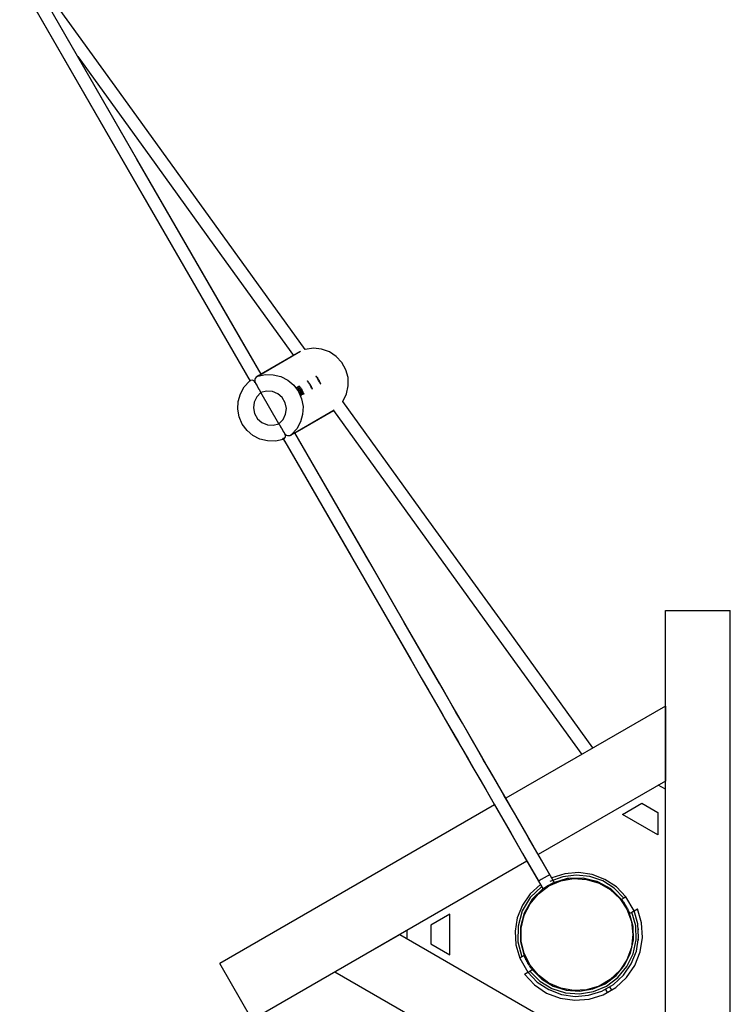
# Model space of a CAD drawing. Units: inches. Extents: x 365 to 476, y 207 to 387.
# Drawn here: x 428 to 436, y 274 to 286 of the extents above; entities that cross this region are included whole.
import ezdxf

# ---------------------------------------------------------------- set-up
doc = ezdxf.new("R2010")
doc.units = ezdxf.units.IN
doc.header["$MEASUREMENT"] = 0
doc.layers.add('Ebene 1', color=7, linetype='Continuous')

# ---------------------------------------------------------------- blocks, each defined once
blk = doc.blocks.new('block 2')
at = {"layer": 'Ebene 1', "color": 179, "lineweight": 25, "true_color": 0x1a171b}
for points in [[(430.647, 281.652), (430.43, 282.029), (429.139, 284.264), (427.848, 286.501)], [(430.647, 281.652), (430.453, 281.989), (429.151, 284.244), (427.848, 286.501)], [(430.647, 281.652), (430.453, 281.989), (429.151, 284.244), (427.848, 286.501)], [(431.184, 281.954), (430.083, 283.479), (428.98, 285.005), (427.877, 286.531)], [(431.184, 281.954), (430.083, 283.479), (428.98, 285.005), (427.877, 286.531)], [(427.714, 286.417), (429.198, 283.847), (430.513, 281.569)], [(427.714, 286.417), (429.211, 283.823), (430.513, 281.569)], [(427.714, 286.417), (429.211, 283.823), (430.513, 281.569)], [(428.419, 285.512), (429.294, 284.301), (430.168, 283.09), (431.042, 281.88)], [(428.419, 285.512), (429.294, 284.301), (430.168, 283.09), (431.042, 281.88)], [(431.126, 281.927), (430.632, 281.642)], [(431.126, 281.927), (430.632, 281.642)], [(431.117, 281.923), (430.645, 281.651)], [(431.117, 281.923), (430.647, 281.652)], [(431.117, 281.923), (430.647, 281.652)], [(431.126, 281.927), (430.648, 281.651)], [(431.64, 281.323), (431.684, 281.413), (431.706, 281.51), (431.703, 281.611), (431.677, 281.707), (431.629, 281.795), (431.561, 281.868), (431.477, 281.924), (431.383, 281.957), (431.284, 281.967), (431.184, 281.954)], [(431.64, 281.323), (431.684, 281.413), (431.706, 281.51), (431.703, 281.611), (431.677, 281.707), (431.629, 281.795), (431.561, 281.868), (431.477, 281.924), (431.383, 281.957), (431.284, 281.967), (431.184, 281.954)], [(431.64, 281.323), (431.684, 281.413), (431.706, 281.51), (431.703, 281.611), (431.677, 281.707), (431.629, 281.795), (431.561, 281.868), (431.477, 281.924), (431.383, 281.957), (431.284, 281.967), (431.184, 281.954)], [(430.607, 281.628), (430.7, 281.648), (430.795, 281.646), (430.888, 281.623), (430.972, 281.58), (431.045, 281.518), (431.102, 281.442), (431.14, 281.354), (431.157, 281.26), (431.152, 281.165), (431.126, 281.074), (431.08, 280.99), (431.016, 280.92)], [(430.607, 281.628), (430.7, 281.648), (430.795, 281.646), (430.888, 281.623), (430.972, 281.58), (431.045, 281.518), (431.102, 281.442), (431.14, 281.354), (431.157, 281.26), (431.152, 281.165), (431.126, 281.074), (431.08, 280.99), (431.016, 280.92)], [(430.607, 281.628), (430.7, 281.648), (430.795, 281.646), (430.888, 281.623), (430.972, 281.58), (431.045, 281.518), (431.102, 281.442), (431.14, 281.354), (431.157, 281.26), (431.152, 281.165), (431.126, 281.074), (431.08, 280.99), (431.016, 280.92)], [(430.632, 281.642), (430.646, 281.646), (430.65, 281.647), (430.644, 281.646), (430.629, 281.64)], [(430.914, 280.861), (430.821, 280.841), (430.725, 280.842), (430.633, 280.866), (430.548, 280.909), (430.476, 280.971), (430.419, 281.047), (430.381, 281.134), (430.364, 281.228), (430.368, 281.323), (430.395, 281.415), (430.441, 281.498), (430.505, 281.569)], [(430.914, 280.861), (430.821, 280.841), (430.725, 280.842), (430.633, 280.866), (430.548, 280.909), (430.476, 280.971), (430.419, 281.047), (430.381, 281.134), (430.364, 281.228), (430.368, 281.323), (430.395, 281.415), (430.441, 281.498), (430.505, 281.569)], [(430.914, 280.861), (430.821, 280.841), (430.725, 280.842), (430.633, 280.866), (430.548, 280.909), (430.476, 280.971), (430.419, 281.047), (430.381, 281.134), (430.364, 281.228), (430.368, 281.323), (430.395, 281.415), (430.441, 281.498), (430.505, 281.569)], [(430.576, 281.554), (430.568, 281.565), (430.559, 281.572), (430.549, 281.577), (430.539, 281.58), (430.52, 281.578), (430.505, 281.569)], [(430.576, 281.554), (430.568, 281.565), (430.559, 281.572), (430.549, 281.577), (430.539, 281.58), (430.52, 281.578), (430.505, 281.569)], [(430.576, 281.554), (430.568, 281.565), (430.559, 281.572), (430.549, 281.577), (430.539, 281.58), (430.52, 281.578), (430.505, 281.569)], [(430.607, 281.628), (430.589, 281.618), (430.576, 281.601), (430.572, 281.591), (430.57, 281.579), (430.571, 281.567), (430.576, 281.554)], [(430.607, 281.628), (430.589, 281.618), (430.576, 281.601), (430.572, 281.591), (430.57, 281.579), (430.571, 281.567), (430.576, 281.554)], [(430.607, 281.628), (430.589, 281.618), (430.576, 281.601), (430.572, 281.591), (430.57, 281.579), (430.571, 281.567), (430.576, 281.554)], [(430.576, 281.554), (430.579, 281.548), (430.583, 281.541), (430.586, 281.534), (430.59, 281.527), (430.591, 281.526), (430.592, 281.524), (430.594, 281.522), (430.595, 281.52), (430.597, 281.516), (430.598, 281.513), (430.603, 281.505), (430.607, 281.497), (430.612, 281.489), (430.616, 281.481), (430.618, 281.477), (430.621, 281.473), (430.623, 281.468), (430.626, 281.464), (430.63, 281.456), (430.635, 281.447), (430.64, 281.438), (430.645, 281.43)], [(430.645, 281.43), (430.64, 281.438), (430.635, 281.447), (430.63, 281.456), (430.626, 281.464), (430.623, 281.468), (430.621, 281.473), (430.62, 281.474), (430.618, 281.477), (430.617, 281.479), (430.616, 281.481), (430.612, 281.489), (430.607, 281.497), (430.603, 281.505), (430.599, 281.513), (430.595, 281.52), (430.59, 281.527), (430.589, 281.529), (430.588, 281.531), (430.587, 281.533), (430.587, 281.534), (430.585, 281.538), (430.583, 281.541), (430.579, 281.548), (430.576, 281.554)], [(430.576, 281.554), (430.579, 281.548), (430.583, 281.541), (430.586, 281.534), (430.59, 281.527), (430.591, 281.526), (430.592, 281.524), (430.594, 281.522), (430.595, 281.52), (430.597, 281.516), (430.598, 281.513), (430.603, 281.505), (430.607, 281.497), (430.612, 281.489), (430.616, 281.481), (430.618, 281.477), (430.621, 281.473), (430.623, 281.468), (430.626, 281.464), (430.63, 281.456), (430.635, 281.447), (430.64, 281.438), (430.645, 281.43)], [(430.645, 281.43), (430.64, 281.438), (430.635, 281.447), (430.63, 281.456), (430.626, 281.464), (430.623, 281.468), (430.621, 281.473), (430.62, 281.474), (430.618, 281.477), (430.617, 281.479), (430.616, 281.481), (430.612, 281.489), (430.607, 281.497), (430.603, 281.505), (430.599, 281.513), (430.595, 281.52), (430.59, 281.527), (430.589, 281.529), (430.588, 281.531), (430.587, 281.533), (430.587, 281.534), (430.585, 281.538), (430.583, 281.541), (430.579, 281.548), (430.576, 281.554)], [(430.576, 281.554), (430.579, 281.548), (430.583, 281.541), (430.586, 281.534), (430.59, 281.527), (430.591, 281.526), (430.592, 281.524), (430.594, 281.522), (430.595, 281.52), (430.597, 281.516), (430.598, 281.513), (430.603, 281.505), (430.607, 281.497), (430.612, 281.489), (430.616, 281.481), (430.618, 281.477), (430.621, 281.473), (430.623, 281.468), (430.626, 281.464), (430.63, 281.456), (430.635, 281.447), (430.64, 281.438), (430.645, 281.43)], [(430.645, 281.43), (430.64, 281.438), (430.635, 281.447), (430.63, 281.456), (430.626, 281.464), (430.623, 281.468), (430.621, 281.473), (430.62, 281.474), (430.618, 281.477), (430.617, 281.479), (430.616, 281.481), (430.612, 281.489), (430.607, 281.497), (430.603, 281.505), (430.599, 281.513), (430.595, 281.52), (430.59, 281.527), (430.589, 281.529), (430.588, 281.531), (430.587, 281.533), (430.587, 281.534), (430.585, 281.538), (430.583, 281.541), (430.579, 281.548), (430.576, 281.554)], [(430.62, 281.637), (430.598, 281.623)], [(430.62, 281.637), (430.598, 281.623)], [(430.62, 281.636), (430.598, 281.623)], [(430.63, 281.641), (430.607, 281.628)], [(430.63, 281.641), (430.607, 281.628)], [(430.629, 281.64), (430.607, 281.628)], [(430.62, 281.636), (430.629, 281.64)], [(430.63, 281.642), (430.624, 281.639)], [(430.632, 281.643), (430.632, 281.642)], [(431.268, 281.47), (431.268, 281.471), (431.266, 281.474), (431.264, 281.479), (431.261, 281.485), (431.256, 281.494), (431.252, 281.503), (431.247, 281.512), (431.242, 281.522), (431.235, 281.532), (431.23, 281.541), (431.224, 281.55), (431.22, 281.557), (431.215, 281.563), (431.213, 281.568), (431.211, 281.57), (431.21, 281.571), (431.212, 281.571), (431.214, 281.568), (431.217, 281.564), (431.222, 281.558), (431.227, 281.551), (431.233, 281.543), (431.239, 281.534), (431.245, 281.524), (431.25, 281.514), (431.255, 281.504), (431.259, 281.495), (431.263, 281.487), (431.266, 281.48), (431.267, 281.475), (431.268, 281.472), (431.268, 281.47), (431.268, 281.47)], [(431.372, 281.53), (431.371, 281.53), (431.369, 281.534), (431.367, 281.539), (431.364, 281.545), (431.36, 281.553), (431.355, 281.562), (431.35, 281.571), (431.345, 281.581), (431.338, 281.591), (431.333, 281.601), (431.328, 281.609), (431.323, 281.617), (431.318, 281.622), (431.316, 281.627), (431.314, 281.63), (431.313, 281.631), (431.314, 281.63), (431.317, 281.628), (431.32, 281.624), (431.325, 281.618), (431.33, 281.611), (431.336, 281.602), (431.342, 281.593), (431.348, 281.584), (431.353, 281.573), (431.358, 281.564), (431.362, 281.555), (431.366, 281.546), (431.369, 281.539), (431.37, 281.534), (431.372, 281.531), (431.372, 281.53), (431.372, 281.53)], [(430.645, 281.43), (430.595, 281.38), (430.564, 281.315), (430.554, 281.245), (430.568, 281.175), (430.604, 281.113), (430.658, 281.066), (430.723, 281.038), (430.794, 281.034), (430.864, 281.052)], [(430.645, 281.43), (430.595, 281.38), (430.564, 281.315), (430.554, 281.245), (430.568, 281.175), (430.604, 281.113), (430.658, 281.066), (430.723, 281.038), (430.794, 281.034), (430.864, 281.052)], [(430.645, 281.43), (430.595, 281.38), (430.564, 281.315), (430.554, 281.245), (430.568, 281.175), (430.604, 281.113), (430.658, 281.066), (430.723, 281.038), (430.794, 281.034), (430.864, 281.052)], [(430.864, 281.052), (430.914, 281.102), (430.945, 281.167), (430.955, 281.237), (430.94, 281.307), (430.905, 281.369), (430.851, 281.416), (430.785, 281.443), (430.714, 281.448), (430.645, 281.43)], [(430.864, 281.052), (430.914, 281.102), (430.945, 281.167), (430.955, 281.237), (430.94, 281.307), (430.905, 281.369), (430.851, 281.416), (430.785, 281.443), (430.714, 281.448), (430.645, 281.43)], [(430.864, 281.052), (430.914, 281.102), (430.945, 281.167), (430.955, 281.237), (430.94, 281.307), (430.905, 281.369), (430.851, 281.416), (430.785, 281.443), (430.714, 281.448), (430.645, 281.43)], [(430.864, 281.052), (430.645, 281.43)], [(430.864, 281.052), (430.645, 281.43)], [(430.864, 281.052), (430.645, 281.43)], [(430.864, 281.052), (430.645, 281.43)], [(430.864, 281.052), (430.645, 281.43)], [(430.864, 281.052), (430.645, 281.43)], [(431.136, 281.394), (431.135, 281.395), (431.134, 281.398), (431.132, 281.403), (431.129, 281.409), (431.124, 281.417), (431.12, 281.426), (431.115, 281.436), (431.109, 281.445), (431.103, 281.455), (431.098, 281.465), (431.092, 281.473), (431.087, 281.481), (431.083, 281.487), (431.08, 281.491), (431.079, 281.494), (431.078, 281.495), (431.079, 281.494), (431.081, 281.492), (431.085, 281.487), (431.089, 281.482), (431.095, 281.475), (431.1, 281.466), (431.106, 281.457), (431.112, 281.447), (431.118, 281.437), (431.123, 281.428), (431.127, 281.419), (431.131, 281.411), (431.133, 281.403), (431.135, 281.398), (431.136, 281.395), (431.136, 281.394), (431.136, 281.394)], [(431.151, 281.403), (431.15, 281.403), (431.149, 281.406), (431.146, 281.411), (431.143, 281.417), (431.139, 281.426), (431.134, 281.435), (431.129, 281.444), (431.124, 281.454), (431.118, 281.464), (431.112, 281.473), (431.107, 281.482), (431.102, 281.489), (431.098, 281.495), (431.095, 281.499), (431.093, 281.502), (431.092, 281.504), (431.094, 281.503), (431.096, 281.5), (431.1, 281.496), (431.104, 281.49), (431.11, 281.483), (431.115, 281.475), (431.121, 281.466), (431.127, 281.456), (431.132, 281.446), (431.137, 281.436), (431.142, 281.427), (431.145, 281.419), (431.148, 281.412), (431.15, 281.407), (431.151, 281.403), (431.151, 281.403), (431.151, 281.403)], [(431.165, 281.411), (431.165, 281.412), (431.163, 281.415), (431.161, 281.42), (431.158, 281.426), (431.154, 281.434), (431.149, 281.443), (431.144, 281.453), (431.139, 281.463), (431.133, 281.472), (431.127, 281.482), (431.121, 281.49), (431.116, 281.498), (431.112, 281.504), (431.11, 281.508), (431.108, 281.511), (431.108, 281.512), (431.109, 281.511), (431.111, 281.509), (431.114, 281.505), (431.119, 281.499), (431.124, 281.492), (431.13, 281.484), (431.136, 281.474), (431.142, 281.465), (431.147, 281.455), (431.152, 281.445), (431.156, 281.436), (431.16, 281.427), (431.163, 281.421), (431.165, 281.415), (431.165, 281.412), (431.165, 281.411), (431.165, 281.411)], [(434.679, 277.116), (433.668, 278.516), (432.654, 279.919), (431.64, 281.323)], [(434.679, 277.116), (433.668, 278.516), (432.654, 279.919), (431.64, 281.323)], [(431.033, 280.929), (431.527, 281.214)], [(431.04, 280.934), (431.534, 281.219)], [(431.041, 280.934), (431.534, 281.219)], [(431.057, 280.943), (431.534, 281.219)], [(431.057, 280.942), (431.527, 281.214)], [(431.057, 280.942), (431.527, 281.214)], [(431.525, 281.213), (432.532, 279.819), (433.537, 278.427), (434.542, 277.037)], [(431.525, 281.213), (432.532, 279.819), (433.537, 278.427), (434.542, 277.037)], [(430.864, 281.052), (430.868, 281.043), (430.873, 281.035), (430.878, 281.026), (430.883, 281.018), (430.886, 281.014), (430.888, 281.01), (430.889, 281.007), (430.891, 281.005), (430.892, 281.003), (430.893, 281.001), (430.898, 280.993), (430.903, 280.985), (430.907, 280.978), (430.912, 280.97), (430.916, 280.963), (430.92, 280.955), (430.922, 280.954), (430.923, 280.952), (430.924, 280.951), (430.925, 280.949), (430.927, 280.945), (430.929, 280.942), (430.933, 280.936), (430.936, 280.93)], [(430.936, 280.93), (430.933, 280.936), (430.929, 280.942), (430.925, 280.949), (430.92, 280.955), (430.919, 280.957), (430.918, 280.959), (430.917, 280.961), (430.916, 280.963), (430.914, 280.966), (430.912, 280.97), (430.907, 280.978), (430.903, 280.985), (430.898, 280.993), (430.893, 281.001), (430.891, 281.005), (430.888, 281.01), (430.886, 281.013), (430.883, 281.017), (430.878, 281.026), (430.873, 281.034), (430.868, 281.043), (430.864, 281.052)], [(430.864, 281.052), (430.868, 281.043), (430.873, 281.035), (430.878, 281.026), (430.883, 281.018), (430.886, 281.014), (430.888, 281.01), (430.889, 281.007), (430.891, 281.005), (430.892, 281.003), (430.893, 281.001), (430.898, 280.993), (430.903, 280.985), (430.907, 280.978), (430.912, 280.97), (430.916, 280.963), (430.92, 280.955), (430.922, 280.954), (430.923, 280.952), (430.924, 280.951), (430.925, 280.949), (430.927, 280.945), (430.929, 280.942), (430.933, 280.936), (430.936, 280.93)], [(430.936, 280.93), (430.933, 280.936), (430.929, 280.942), (430.925, 280.949), (430.92, 280.955), (430.919, 280.957), (430.918, 280.959), (430.917, 280.961), (430.916, 280.963), (430.914, 280.966), (430.912, 280.97), (430.907, 280.978), (430.903, 280.985), (430.898, 280.993), (430.893, 281.001), (430.891, 281.005), (430.888, 281.01), (430.886, 281.013), (430.883, 281.017), (430.878, 281.026), (430.873, 281.034), (430.868, 281.043), (430.864, 281.052)], [(430.864, 281.052), (430.868, 281.043), (430.873, 281.035), (430.878, 281.026), (430.883, 281.018), (430.886, 281.014), (430.888, 281.01), (430.889, 281.007), (430.891, 281.005), (430.892, 281.003), (430.893, 281.001), (430.898, 280.993), (430.903, 280.985), (430.907, 280.978), (430.912, 280.97), (430.916, 280.963), (430.92, 280.955), (430.922, 280.954), (430.923, 280.952), (430.924, 280.951), (430.925, 280.949), (430.927, 280.945), (430.929, 280.942), (430.933, 280.936), (430.936, 280.93)], [(430.936, 280.93), (430.933, 280.936), (430.929, 280.942), (430.925, 280.949), (430.92, 280.955), (430.919, 280.957), (430.918, 280.959), (430.917, 280.961), (430.916, 280.963), (430.914, 280.966), (430.912, 280.97), (430.907, 280.978), (430.903, 280.985), (430.898, 280.993), (430.893, 281.001), (430.891, 281.005), (430.888, 281.01), (430.886, 281.013), (430.883, 281.017), (430.878, 281.026), (430.873, 281.034), (430.868, 281.043), (430.864, 281.052)], [(430.914, 280.861), (430.929, 280.87), (430.94, 280.885), (430.944, 280.895), (430.944, 280.906), (430.942, 280.918), (430.936, 280.93)], [(430.914, 280.861), (430.929, 280.87), (430.94, 280.885), (430.944, 280.895), (430.944, 280.906), (430.942, 280.918), (430.936, 280.93)], [(430.914, 280.861), (430.929, 280.87), (430.94, 280.885), (430.944, 280.895), (430.944, 280.906), (430.942, 280.918), (430.936, 280.93)], [(430.936, 280.93), (430.945, 280.92), (430.955, 280.912), (430.966, 280.908), (430.977, 280.907), (430.998, 280.91), (431.016, 280.92)], [(430.936, 280.93), (430.945, 280.92), (430.955, 280.912), (430.966, 280.908), (430.977, 280.907), (430.998, 280.91), (431.016, 280.92)], [(430.936, 280.93), (430.945, 280.92), (430.955, 280.912), (430.966, 280.908), (430.977, 280.907), (430.998, 280.91), (431.016, 280.92)], [(431.007, 280.914), (431.029, 280.927)], [(431.007, 280.914), (431.029, 280.927)], [(431.007, 280.914), (431.029, 280.927)], [(431.016, 280.92), (431.038, 280.933)], [(431.016, 280.92), (431.038, 280.933)], [(431.016, 280.92), (431.038, 280.933)], [(431.033, 280.929), (431.041, 280.934)], [(431.038, 280.933), (431.05, 280.943), (431.054, 280.947), (431.051, 280.944), (431.041, 280.934)], [(431.04, 280.934), (431.041, 280.934)], [(434.157, 275.573), (434.001, 275.843), (433.846, 276.113), (433.724, 276.324), (433.602, 276.535), (433.514, 276.687), (433.425, 276.84), (433.351, 276.968), (433.277, 277.097), (433.201, 277.229), (433.125, 277.36), (433.048, 277.494), (432.97, 277.629), (432.892, 277.763), (432.815, 277.898), (432.387, 278.639), (431.959, 279.38), (431.057, 280.943)], [(434.211, 275.479), (434.054, 275.751), (433.897, 276.023), (433.774, 276.236), (433.651, 276.449), (433.563, 276.603), (433.474, 276.757), (433.399, 276.886), (433.324, 277.016), (433.248, 277.148), (433.171, 277.281), (433.093, 277.416), (433.015, 277.551), (432.936, 277.687), (432.858, 277.823), (432.426, 278.57), (431.995, 279.318), (431.057, 280.942)], [(434.211, 275.479), (434.054, 275.751), (433.897, 276.023), (433.774, 276.236), (433.651, 276.449), (433.563, 276.603), (433.474, 276.757), (433.399, 276.886), (433.324, 277.016), (433.248, 277.148), (433.171, 277.281), (433.093, 277.416), (433.015, 277.551), (432.936, 277.687), (432.858, 277.823), (432.426, 278.57), (431.995, 279.318), (431.057, 280.942)], [(430.909, 280.882), (430.936, 280.836), (431.701, 279.512), (432.465, 278.188), (432.551, 278.04), (432.636, 277.891), (432.721, 277.745), (432.806, 277.598), (432.885, 277.46), (432.964, 277.323), (433.04, 277.193), (433.115, 277.062), (433.221, 276.879), (433.327, 276.695), (433.478, 276.433), (433.629, 276.172), (433.825, 275.833), (434.02, 275.494)], [(430.909, 280.882), (430.965, 280.787), (431.736, 279.451), (432.506, 278.117), (432.592, 277.967), (432.679, 277.817), (432.764, 277.669), (432.85, 277.522), (432.93, 277.383), (433.01, 277.244), (433.086, 277.113), (433.162, 276.982), (433.268, 276.796), (433.376, 276.611), (433.528, 276.347), (433.68, 276.084), (433.877, 275.742), (434.074, 275.4)], [(430.909, 280.882), (430.965, 280.787), (431.736, 279.451), (432.506, 278.117), (432.592, 277.967), (432.679, 277.817), (432.764, 277.669), (432.85, 277.522), (432.93, 277.383), (433.01, 277.244), (433.086, 277.113), (433.162, 276.982), (433.268, 276.796), (433.376, 276.611), (433.528, 276.347), (433.68, 276.084), (433.877, 275.742), (434.074, 275.4)], [(435.559, 272.987), (435.559, 278.784)], [(435.559, 278.784), (436.348, 278.784)], [(435.559, 272.987), (435.559, 278.784)], [(435.559, 278.784), (436.348, 278.784)], [(436.348, 272.532), (436.348, 278.784)], [(436.348, 272.532), (436.348, 278.784)], [(435.559, 277.624), (433.619, 276.504)], [(435.559, 277.624), (433.619, 276.504)], [(435.559, 277.624), (435.559, 276.712)], [(435.559, 277.624), (435.559, 276.712)], [(435.559, 276.712), (434.014, 275.821)], [(435.559, 276.712), (434.014, 275.821)], [(435.559, 276.613), (435.472, 276.663)], [(435.559, 276.613), (435.472, 276.663)], [(433.483, 276.426), (430.144, 274.498)], [(433.483, 276.426), (430.144, 274.498)], [(435.039, 276.309), (435.272, 276.443)], [(435.039, 276.309), (435.272, 276.443)], [(435.272, 276.443), (435.469, 276.33)], [(435.272, 276.443), (435.469, 276.33)], [(435.469, 276.061), (435.039, 276.309)], [(435.469, 276.061), (435.039, 276.309)], [(435.469, 276.33), (435.469, 276.061)], [(435.469, 276.33), (435.469, 276.061)], [(433.877, 275.742), (430.538, 273.814)], [(433.877, 275.742), (430.538, 273.814)], [(434.157, 275.573), (434.147, 275.571), (434.121, 275.558), (434.085, 275.539), (434.051, 275.518), (434.027, 275.501), (434.021, 275.494)], [(435.054, 275.293), (434.937, 275.412), (434.797, 275.5), (434.64, 275.555), (434.475, 275.572), (434.311, 275.551), (434.155, 275.493)], [(435.054, 275.293), (434.937, 275.412), (434.797, 275.5), (434.64, 275.555), (434.475, 275.572), (434.311, 275.551), (434.155, 275.493)], [(435.079, 275.308), (434.964, 275.428), (434.824, 275.52), (434.668, 275.579), (434.503, 275.602), (434.337, 275.588), (434.178, 275.537)], [(435.079, 275.308), (434.964, 275.428), (434.824, 275.52), (434.668, 275.579), (434.503, 275.602), (434.337, 275.588), (434.178, 275.537)], [(434.04, 275.457), (433.918, 275.345), (433.822, 275.208), (433.76, 275.054), (433.732, 274.889), (433.742, 274.723), (433.789, 274.563)], [(434.04, 275.457), (433.918, 275.345), (433.822, 275.208), (433.76, 275.054), (433.732, 274.889), (433.742, 274.723), (433.789, 274.563)], [(434.056, 275.432), (433.918, 275.3), (433.82, 275.136), (433.769, 274.953), (433.766, 274.763), (433.814, 274.578)], [(434.056, 275.432), (433.918, 275.3), (433.82, 275.136), (433.769, 274.953), (433.766, 274.763), (433.814, 274.578)], [(434.211, 275.479), (434.201, 275.476), (434.174, 275.464), (434.14, 275.445), (434.106, 275.424), (434.082, 275.408), (434.074, 275.4)], [(434.211, 275.479), (434.201, 275.476), (434.174, 275.464), (434.14, 275.445), (434.106, 275.424), (434.082, 275.408), (434.074, 275.4)], [(435.025, 275.277), (434.892, 275.405), (434.729, 275.494), (434.549, 275.536), (434.364, 275.529), (434.187, 275.473)], [(435.025, 275.277), (434.895, 275.403), (434.737, 275.491), (434.562, 275.535), (434.38, 275.532), (434.206, 275.482)], [(434.071, 275.403), (433.942, 275.278), (433.85, 275.123), (433.801, 274.949), (433.798, 274.769), (433.843, 274.594)], [(434.055, 275.39), (433.932, 275.264), (433.845, 275.111), (433.8, 274.941), (433.799, 274.765), (433.843, 274.594)], [(435.079, 275.308), (435.066, 275.301), (435.054, 275.293)], [(435.079, 275.308), (435.066, 275.301), (435.054, 275.293)], [(435.178, 275.137), (435.079, 275.308)], [(435.178, 275.137), (435.079, 275.308)], [(435.054, 275.293), (435.025, 275.277)], [(435.054, 275.293), (435.025, 275.277)], [(435.027, 275.274), (435.034, 275.265), (435.036, 275.263), (435.037, 275.261), (435.038, 275.259), (435.04, 275.257), (435.043, 275.253), (435.045, 275.249), (435.051, 275.241), (435.057, 275.232), (435.059, 275.23), (435.06, 275.228), (435.062, 275.226), (435.063, 275.223), (435.066, 275.219), (435.069, 275.214), (435.075, 275.205), (435.08, 275.195), (435.083, 275.19), (435.086, 275.185), (435.087, 275.183), (435.089, 275.18), (435.09, 275.178), (435.091, 275.175), (435.097, 275.166), (435.101, 275.156), (435.104, 275.151), (435.106, 275.147), (435.107, 275.144), (435.108, 275.142), (435.109, 275.139), (435.11, 275.137), (435.114, 275.128), (435.118, 275.119), (435.123, 275.107)], [(435.027, 275.274), (435.034, 275.265), (435.036, 275.263), (435.037, 275.261), (435.038, 275.259), (435.04, 275.257), (435.043, 275.253), (435.045, 275.249), (435.051, 275.241), (435.057, 275.232), (435.059, 275.23), (435.06, 275.228), (435.062, 275.226), (435.063, 275.223), (435.066, 275.219), (435.069, 275.214), (435.075, 275.205), (435.08, 275.195), (435.083, 275.19), (435.086, 275.185), (435.087, 275.183), (435.089, 275.18), (435.09, 275.178), (435.091, 275.175), (435.097, 275.166), (435.101, 275.156), (435.104, 275.151), (435.106, 275.147), (435.107, 275.144), (435.108, 275.142), (435.109, 275.139), (435.11, 275.137), (435.114, 275.128), (435.118, 275.119), (435.123, 275.107)], [(432.942, 275.098), (432.709, 274.964)], [(432.942, 275.098), (432.709, 274.964)], [(432.942, 274.602), (432.942, 275.098)], [(432.942, 274.602), (432.942, 275.098)], [(433.846, 274.368), (433.968, 274.239), (434.115, 274.14), (434.281, 274.077), (434.457, 274.051), (434.634, 274.065), (434.803, 274.118), (434.957, 274.207), (435.087, 274.327), (435.188, 274.474), (435.254, 274.639), (435.282, 274.814), (435.27, 274.991), (435.219, 275.161)], [(433.846, 274.368), (433.968, 274.239), (434.115, 274.14), (434.281, 274.077), (434.457, 274.051), (434.634, 274.065), (434.803, 274.118), (434.957, 274.207), (435.087, 274.327), (435.188, 274.474), (435.254, 274.639), (435.282, 274.814), (435.27, 274.991), (435.219, 275.161)], [(433.887, 274.392), (434.002, 274.273), (434.141, 274.181), (434.296, 274.122), (434.461, 274.099), (434.626, 274.112), (434.785, 274.162), (434.929, 274.244), (435.051, 274.357), (435.145, 274.494), (435.207, 274.648), (435.234, 274.812), (435.224, 274.978), (435.178, 275.137)], [(433.887, 274.392), (434.002, 274.273), (434.141, 274.181), (434.296, 274.122), (434.461, 274.099), (434.626, 274.112), (434.785, 274.162), (434.929, 274.244), (435.051, 274.357), (435.145, 274.494), (435.207, 274.648), (435.234, 274.812), (435.224, 274.978), (435.178, 275.137)], [(433.913, 274.407), (434.034, 274.284), (434.181, 274.194), (434.345, 274.142), (434.516, 274.129), (434.686, 274.157), (434.844, 274.225), (434.982, 274.328), (435.092, 274.461), (435.167, 274.616), (435.202, 274.784), (435.198, 274.956), (435.152, 275.122)], [(433.913, 274.407), (434.034, 274.284), (434.181, 274.194), (434.345, 274.142), (434.516, 274.129), (434.686, 274.157), (434.844, 274.225), (434.982, 274.328), (435.092, 274.461), (435.167, 274.616), (435.202, 274.784), (435.198, 274.956), (435.152, 275.122)], [(433.941, 274.424), (434.057, 274.308), (434.197, 274.223), (434.353, 274.173), (434.516, 274.161), (434.677, 274.189), (434.828, 274.253), (434.959, 274.351), (435.064, 274.477), (435.135, 274.624), (435.17, 274.784), (435.166, 274.948), (435.124, 275.106)], [(433.941, 274.424), (434.057, 274.308), (434.197, 274.223), (434.353, 274.173), (434.516, 274.161), (434.677, 274.189), (434.828, 274.253), (434.959, 274.351), (435.064, 274.477), (435.135, 274.624), (435.17, 274.784), (435.166, 274.948), (435.124, 275.106)], [(435.124, 275.106), (435.152, 275.122)], [(435.124, 275.106), (435.152, 275.122)], [(435.152, 275.122), (435.165, 275.13), (435.178, 275.137)], [(435.152, 275.122), (435.165, 275.13), (435.178, 275.137)], [(435.178, 275.137), (435.219, 275.161)], [(435.178, 275.137), (435.219, 275.161)], [(432.709, 274.964), (432.709, 274.737)], [(432.709, 274.964), (432.709, 274.737)], [(431.543, 274.395), (432.333, 274.85)], [(431.543, 274.395), (432.333, 274.85)], [(432.333, 274.85), (434.109, 273.824)], [(432.333, 274.85), (434.109, 273.824)], [(432.419, 274.9), (432.419, 274.8)], [(432.419, 274.9), (432.419, 274.8)], [(435.235, 274.909), (435.233, 274.909)], [(432.709, 274.737), (432.942, 274.602)], [(432.709, 274.737), (432.942, 274.602)], [(435.233, 274.791), (435.235, 274.791)], [(433.843, 274.594), (433.814, 274.578)], [(433.843, 274.594), (433.814, 274.578)], [(433.94, 274.425), (433.939, 274.426), (433.938, 274.428), (433.935, 274.431), (433.933, 274.435), (433.927, 274.443), (433.921, 274.45), (433.918, 274.455), (433.915, 274.459), (433.914, 274.461), (433.913, 274.463), (433.911, 274.466), (433.909, 274.468), (433.904, 274.477), (433.897, 274.486), (433.895, 274.491), (433.892, 274.496), (433.89, 274.498), (433.889, 274.5), (433.888, 274.503), (433.886, 274.505), (433.88, 274.515), (433.875, 274.525), (433.871, 274.534), (433.865, 274.544), (433.864, 274.547), (433.863, 274.549), (433.862, 274.551), (433.861, 274.554), (433.858, 274.558), (433.856, 274.563), (433.852, 274.572), (433.848, 274.58), (433.848, 274.583), (433.847, 274.585), (433.846, 274.587), (433.845, 274.589), (433.844, 274.591)], [(433.94, 274.425), (433.939, 274.426), (433.938, 274.428), (433.935, 274.431), (433.933, 274.435), (433.927, 274.443), (433.921, 274.45), (433.918, 274.455), (433.915, 274.459), (433.914, 274.461), (433.913, 274.463), (433.911, 274.466), (433.909, 274.468), (433.904, 274.477), (433.897, 274.486), (433.895, 274.491), (433.892, 274.496), (433.89, 274.498), (433.889, 274.5), (433.888, 274.503), (433.886, 274.505), (433.88, 274.515), (433.875, 274.525), (433.871, 274.534), (433.865, 274.544), (433.864, 274.547), (433.863, 274.549), (433.862, 274.551), (433.861, 274.554), (433.858, 274.558), (433.856, 274.563), (433.852, 274.572), (433.848, 274.58), (433.848, 274.583), (433.847, 274.585), (433.846, 274.587), (433.845, 274.589), (433.844, 274.591)], [(430.538, 273.814), (430.144, 274.498)], [(430.538, 273.814), (430.144, 274.498)], [(433.814, 274.578), (433.802, 274.571), (433.789, 274.563)], [(433.814, 274.578), (433.802, 274.571), (433.789, 274.563)], [(433.789, 274.563), (433.887, 274.392)], [(433.789, 274.563), (433.887, 274.392)], [(431.543, 274.395), (433.68, 273.161)], [(431.543, 274.395), (433.68, 273.161)], [(433.846, 274.368), (433.887, 274.392)], [(433.846, 274.368), (433.887, 274.392)], [(433.887, 274.392), (433.9, 274.399), (433.913, 274.407)], [(433.887, 274.392), (433.9, 274.399), (433.913, 274.407)], [(433.913, 274.407), (433.941, 274.424)], [(433.913, 274.407), (433.941, 274.424)], [(434.833, 274.184), (434.857, 274.144)], [(434.908, 274.173), (434.885, 274.214)]]:
    blk.add_lwpolyline(points, dxfattribs=at)
blk.add_open_spline([(435.164, 274.85), (435.164, 274.85), (435.146, 275.007), (435.146, 275.007), (435.146, 275.007), (435.092, 275.156), (435.092, 275.156), (435.092, 275.156), (435.005, 275.288), (435.005, 275.288), (435.005, 275.288), (434.89, 275.396), (434.89, 275.396), (434.89, 275.396), (434.753, 275.475), (434.753, 275.475), (434.753, 275.475), (434.602, 275.52), (434.602, 275.52), (434.602, 275.52), (434.443, 275.53), (434.443, 275.53), (434.443, 275.53), (434.288, 275.502), (434.288, 275.502), (434.288, 275.502), (434.143, 275.44), (434.143, 275.44), (434.143, 275.44), (434.016, 275.345), (434.016, 275.345), (434.016, 275.345), (433.915, 275.224), (433.915, 275.224), (433.915, 275.224), (433.844, 275.083), (433.844, 275.083), (433.844, 275.083), (433.807, 274.929), (433.807, 274.929), (433.807, 274.929), (433.807, 274.771), (433.807, 274.771), (433.807, 274.771), (433.844, 274.618), (433.844, 274.618), (433.844, 274.618), (433.915, 274.476), (433.915, 274.476), (433.915, 274.476), (434.016, 274.355), (434.016, 274.355), (434.016, 274.355), (434.143, 274.261), (434.143, 274.261), (434.143, 274.261), (434.288, 274.198), (434.288, 274.198), (434.288, 274.198), (434.443, 274.17), (434.443, 274.17), (434.443, 274.17), (434.602, 274.18), (434.602, 274.18), (434.602, 274.18), (434.753, 274.225), (434.753, 274.225), (434.753, 274.225), (434.89, 274.304), (434.89, 274.304), (434.89, 274.304), (435.005, 274.413), (435.005, 274.413), (435.005, 274.413), (435.092, 274.544), (435.092, 274.544), (435.092, 274.544), (435.146, 274.693), (435.146, 274.693), (435.146, 274.693), (435.164, 274.85), (435.164, 274.85), (435.164, 274.85), (435.164, 274.85), (435.164, 274.85), (435.164, 274.85), (435.164, 274.85), (435.164, 274.85)], degree=3, knots=[0, 0, 0, 0, 1, 1, 1, 2, 2, 2, 3, 3, 3, 4, 4, 4, 5, 5, 5, 6, 6, 6, 7, 7, 7, 8, 8, 8, 9, 9, 9, 10, 10, 10, 11, 11, 11, 12, 12, 12, 13, 13, 13, 14, 14, 14, 15, 15, 15, 16, 16, 16, 17, 17, 17, 18, 18, 18, 19, 19, 19, 20, 20, 20, 21, 21, 21, 22, 22, 22, 23, 23, 23, 24, 24, 24, 25, 25, 25, 26, 26, 26, 27, 27, 27, 28, 28, 28, 29, 29, 29, 29], dxfattribs=at)
blk.add_open_spline([(435.164, 274.85), (435.164, 274.85), (435.146, 275.007), (435.146, 275.007), (435.146, 275.007), (435.092, 275.156), (435.092, 275.156), (435.092, 275.156), (435.005, 275.288), (435.005, 275.288), (435.005, 275.288), (434.89, 275.396), (434.89, 275.396), (434.89, 275.396), (434.753, 275.475), (434.753, 275.475), (434.753, 275.475), (434.602, 275.52), (434.602, 275.52), (434.602, 275.52), (434.443, 275.53), (434.443, 275.53), (434.443, 275.53), (434.288, 275.502), (434.288, 275.502), (434.288, 275.502), (434.143, 275.44), (434.143, 275.44), (434.143, 275.44), (434.016, 275.345), (434.016, 275.345), (434.016, 275.345), (433.915, 275.224), (433.915, 275.224), (433.915, 275.224), (433.844, 275.083), (433.844, 275.083), (433.844, 275.083), (433.807, 274.929), (433.807, 274.929), (433.807, 274.929), (433.807, 274.771), (433.807, 274.771), (433.807, 274.771), (433.844, 274.618), (433.844, 274.618), (433.844, 274.618), (433.915, 274.476), (433.915, 274.476), (433.915, 274.476), (434.016, 274.355), (434.016, 274.355), (434.016, 274.355), (434.143, 274.261), (434.143, 274.261), (434.143, 274.261), (434.288, 274.198), (434.288, 274.198), (434.288, 274.198), (434.443, 274.17), (434.443, 274.17), (434.443, 274.17), (434.602, 274.18), (434.602, 274.18), (434.602, 274.18), (434.753, 274.225), (434.753, 274.225), (434.753, 274.225), (434.89, 274.304), (434.89, 274.304), (434.89, 274.304), (435.005, 274.413), (435.005, 274.413), (435.005, 274.413), (435.092, 274.544), (435.092, 274.544), (435.092, 274.544), (435.146, 274.693), (435.146, 274.693), (435.146, 274.693), (435.164, 274.85), (435.164, 274.85), (435.164, 274.85), (435.164, 274.85), (435.164, 274.85), (435.164, 274.85), (435.164, 274.85), (435.164, 274.85)], degree=3, knots=[0, 0, 0, 0, 1, 1, 1, 2, 2, 2, 3, 3, 3, 4, 4, 4, 5, 5, 5, 6, 6, 6, 7, 7, 7, 8, 8, 8, 9, 9, 9, 10, 10, 10, 11, 11, 11, 12, 12, 12, 13, 13, 13, 14, 14, 14, 15, 15, 15, 16, 16, 16, 17, 17, 17, 18, 18, 18, 19, 19, 19, 20, 20, 20, 21, 21, 21, 22, 22, 22, 23, 23, 23, 24, 24, 24, 25, 25, 25, 26, 26, 26, 27, 27, 27, 28, 28, 28, 29, 29, 29, 29], dxfattribs=at)

msp = doc.modelspace()

# ---------------------------------------------------------------- block references
at = {"layer": 'Ebene 1'}
msp.add_blockref('block 2', (0, 0), dxfattribs=at)

doc.saveas('drawing.dxf')
